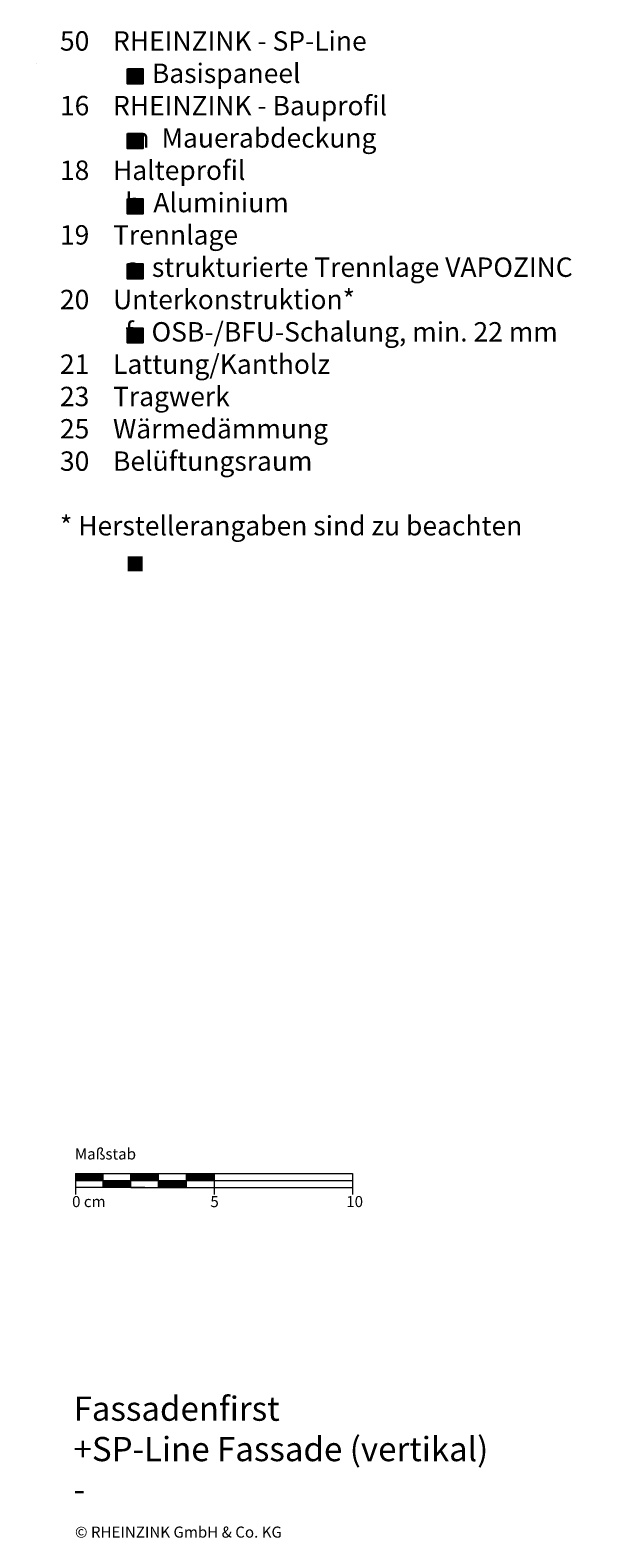
# Model space of a CAD drawing. Extents: x -155 to 812, y -1213 to -669.
# Drawn here: x 607 to 812, y -1213 to -669 of the extents above; entities that cross this region are included whole.
import ezdxf

# ---------------------------------------------------------------- set-up
doc = ezdxf.new("R2010")
doc.units = 0
doc.header["$LTSCALE"] = 15
for name, color, linetype, lineweight in [('Kantholz Schnitt Kreuzlinie', 253, 'CONTINUOUS', 15), ('KOPIERRECHT', 7, 'CONTINUOUS', 15), ('MASSSTAB', 7, 'CONTINUOUS', 15)]:
    doc.layers.add(name, color=color, linetype=linetype, lineweight=lineweight)
doc.layers.add('LEGENDE', color=7, linetype='CONTINUOUS')
doc.styles.get("Standard").update_dxf_attribs({"font": 'arial.ttf'})

msp = doc.modelspace()

# ---------------------------------------------------------------- hatches: boundary and pattern name
at = {"layer": 'LEGENDE'}
for points in [[(647.57, -682.82), (642.1, -682.82), (642.1, -688.19), (647.57, -688.19)], [(647.57, -706.09), (642.1, -706.09), (642.1, -711.47), (647.57, -711.47)], [(647.57, -729.75), (642.1, -729.75), (642.1, -735.13), (647.57, -735.13)], [(647.57, -753.23), (642.1, -753.23), (642.1, -758.61), (647.57, -758.61)], [(647.57, -776.34), (642.1, -776.34), (642.1, -781.72), (647.57, -781.72)]]:
    msp.add_hatch(color=253, dxfattribs=at).paths.add_polyline_path(points)
h = msp.add_hatch(color=256, dxfattribs=at)
h.paths.add_polyline_path([(647.57, -858.78), (642.1, -858.78), (642.1, -864.15), (647.57, -864.15)], flags=16)
h.paths.add_polyline_path([(606.95, -690.39), (812.18, -690.39), (812.18, -929.91), (606.95, -929.91)], flags=9)

# ---------------------------------------------------------------- linework, layer by layer
at = {"layer": 'Kantholz Schnitt Kreuzlinie'}
msp.add_line((609.14, -680.91), (609.14, -680.91), dxfattribs=at)
msp.add_line((609.14, -680.91), (609.14, -680.91), dxfattribs=at)
msp.add_line((609.14, -680.91), (609.14, -680.91), dxfattribs=at)
msp.add_line((609.14, -680.91), (609.14, -680.91), dxfattribs=at)
msp.add_line((609.14, -680.91), (609.14, -680.91), dxfattribs=at)
at = {"layer": 'LEGENDE', "color": 253}
for points in [[(642.1, -682.82), (647.57, -682.82), (647.57, -688.19), (642.1, -688.19)], [(642.1, -706.09), (647.57, -706.09), (647.57, -711.47), (642.1, -711.47)], [(642.1, -729.75), (647.57, -729.75), (647.57, -735.13), (642.1, -735.13)], [(642.1, -753.23), (647.57, -753.23), (647.57, -758.61), (642.1, -758.61)], [(642.1, -776.34), (647.57, -776.34), (647.57, -781.72), (642.1, -781.72)]]:
    msp.add_lwpolyline(points, close=True, dxfattribs=at)
at = {"layer": 'MASSSTAB'}
for p, q in [((623.32, -1081.63), (668.32, -1081.63)), ((623.32, -1081.63), (623.32, -1089.13)), ((633.32, -1086.63), (633.32, -1081.63)), ((643.32, -1086.63), (643.32, -1081.63)), ((653.32, -1086.63), (653.32, -1081.63)), ((663.32, -1081.63), (723.32, -1081.63)), ((663.32, -1086.63), (663.32, -1081.63)), ((673.32, -1081.63), (673.32, -1089.13)), ((723.32, -1081.63), (723.32, -1089.13)), ((623.32, -1084.13), (723.32, -1084.13)), ((648.32, -1086.63), (623.32, -1086.63)), ((643.32, -1086.63), (668.32, -1086.63)), ((663.32, -1086.63), (723.32, -1086.63))]:
    msp.add_line(p, q, dxfattribs=at)
at = {"layer": 'MASSSTAB', "linetype": 'Continuous'}
for p, q in [((623.32, -1081.77), (623.47, -1081.63)), ((623.32, -1081.95), (623.64, -1081.63)), ((623.32, -1082.12), (623.82, -1081.63)), ((623.32, -1082.3), (624, -1081.63)), ((623.32, -1082.48), (624.17, -1081.63)), ((623.32, -1082.65), (624.35, -1081.63)), ((623.32, -1082.83), (624.53, -1081.63)), ((623.32, -1083.01), (624.7, -1081.63)), ((623.32, -1083.19), (624.88, -1081.63)), ((623.32, -1083.36), (625.06, -1081.63)), ((623.32, -1083.54), (625.23, -1081.63)), ((623.32, -1083.72), (625.41, -1081.63)), ((623.32, -1083.89), (625.59, -1081.63)), ((623.32, -1084.07), (625.76, -1081.63)), ((623.44, -1084.13), (625.94, -1081.63)), ((623.62, -1084.13), (626.12, -1081.63)), ((623.79, -1084.13), (626.29, -1081.63)), ((623.97, -1084.13), (626.47, -1081.63)), ((624.15, -1084.13), (626.65, -1081.63)), ((624.32, -1084.13), (626.82, -1081.63)), ((624.5, -1084.13), (627, -1081.63)), ((624.68, -1084.13), (627.18, -1081.63)), ((624.85, -1084.13), (627.35, -1081.63)), ((625.03, -1084.13), (627.53, -1081.63)), ((625.21, -1084.13), (627.71, -1081.63)), ((625.39, -1084.13), (627.89, -1081.63)), ((625.56, -1084.13), (628.06, -1081.63)), ((625.74, -1084.13), (628.24, -1081.63)), ((625.92, -1084.13), (628.42, -1081.63)), ((626.09, -1084.13), (628.59, -1081.63)), ((626.27, -1084.13), (628.77, -1081.63)), ((626.45, -1084.13), (628.95, -1081.63)), ((626.62, -1084.13), (629.12, -1081.63)), ((626.8, -1084.13), (629.3, -1081.63)), ((626.98, -1084.13), (629.48, -1081.63)), ((627.15, -1084.13), (629.65, -1081.63)), ((627.33, -1084.13), (629.83, -1081.63)), ((627.51, -1084.13), (630.01, -1081.63)), ((627.68, -1084.13), (630.18, -1081.63)), ((627.86, -1084.13), (630.36, -1081.63)), ((628.04, -1084.13), (630.54, -1081.63)), ((628.21, -1084.13), (630.71, -1081.63)), ((628.39, -1084.13), (630.89, -1081.63)), ((628.57, -1084.13), (631.07, -1081.63)), ((628.74, -1084.13), (631.24, -1081.63)), ((628.92, -1084.13), (631.42, -1081.63)), ((629.1, -1084.13), (631.6, -1081.63)), ((629.27, -1084.13), (631.77, -1081.63)), ((629.45, -1084.13), (631.95, -1081.63)), ((629.63, -1084.13), (632.13, -1081.63)), ((629.8, -1084.13), (632.3, -1081.63)), ((629.98, -1084.13), (632.48, -1081.63)), ((630.16, -1084.13), (632.66, -1081.63)), ((630.34, -1084.13), (632.84, -1081.63)), ((630.51, -1084.13), (633.01, -1081.63)), ((630.69, -1084.13), (633.19, -1081.63)), ((630.87, -1084.13), (633.32, -1081.67)), ((631.04, -1084.13), (633.32, -1081.85)), ((631.22, -1084.13), (633.32, -1082.02)), ((631.4, -1084.13), (633.32, -1082.2)), ((631.57, -1084.13), (633.32, -1082.38)), ((631.75, -1084.13), (633.32, -1082.55)), ((631.93, -1084.13), (633.32, -1082.73)), ((632.1, -1084.13), (633.32, -1082.91)), ((632.28, -1084.13), (633.32, -1083.08)), ((643.32, -1081.75), (643.44, -1081.63)), ((643.32, -1081.92), (643.62, -1081.63)), ((643.32, -1082.1), (643.8, -1081.63)), ((643.32, -1082.28), (643.97, -1081.63)), ((643.32, -1082.45), (644.15, -1081.63)), ((643.32, -1082.63), (644.33, -1081.63)), ((643.32, -1082.81), (644.5, -1081.63)), ((643.32, -1082.98), (644.68, -1081.63)), ((643.32, -1083.16), (644.86, -1081.63)), ((643.32, -1083.34), (645.03, -1081.63)), ((643.32, -1083.51), (645.21, -1081.63)), ((643.32, -1083.69), (645.39, -1081.63)), ((643.32, -1083.87), (645.56, -1081.63)), ((643.32, -1084.04), (645.74, -1081.63)), ((643.42, -1084.13), (645.92, -1081.63)), ((643.59, -1084.13), (646.09, -1081.63)), ((643.77, -1084.13), (646.27, -1081.63)), ((643.95, -1084.13), (646.45, -1081.63)), ((644.12, -1084.13), (646.62, -1081.63)), ((644.3, -1084.13), (646.8, -1081.63)), ((644.48, -1084.13), (646.98, -1081.63)), ((644.65, -1084.13), (647.15, -1081.63)), ((644.83, -1084.13), (647.33, -1081.63)), ((645.01, -1084.13), (647.51, -1081.63)), ((645.18, -1084.13), (647.68, -1081.63)), ((645.36, -1084.13), (647.86, -1081.63)), ((645.54, -1084.13), (648.04, -1081.63)), ((645.71, -1084.13), (648.21, -1081.63)), ((645.89, -1084.13), (648.39, -1081.63)), ((646.07, -1084.13), (648.57, -1081.63)), ((646.24, -1084.13), (648.74, -1081.63)), ((646.42, -1084.13), (648.92, -1081.63)), ((646.6, -1084.13), (649.1, -1081.63)), ((646.78, -1084.13), (649.28, -1081.63)), ((646.95, -1084.13), (649.45, -1081.63)), ((647.13, -1084.13), (649.63, -1081.63)), ((647.31, -1084.13), (649.81, -1081.63)), ((647.48, -1084.13), (649.98, -1081.63)), ((647.66, -1084.13), (650.16, -1081.63)), ((647.84, -1084.13), (650.34, -1081.63)), ((648.01, -1084.13), (650.51, -1081.63)), ((648.19, -1084.13), (650.69, -1081.63)), ((648.37, -1084.13), (650.87, -1081.63)), ((648.54, -1084.13), (651.04, -1081.63)), ((648.72, -1084.13), (651.22, -1081.63)), ((648.9, -1084.13), (651.4, -1081.63)), ((649.07, -1084.13), (651.57, -1081.63)), ((649.25, -1084.13), (651.75, -1081.63)), ((649.43, -1084.13), (651.93, -1081.63)), ((649.6, -1084.13), (652.1, -1081.63)), ((649.78, -1084.13), (652.28, -1081.63)), ((649.96, -1084.13), (652.46, -1081.63)), ((650.13, -1084.13), (652.63, -1081.63)), ((650.31, -1084.13), (652.81, -1081.63)), ((650.49, -1084.13), (652.99, -1081.63)), ((650.66, -1084.13), (653.16, -1081.63)), ((650.84, -1084.13), (653.32, -1081.65)), ((651.02, -1084.13), (653.32, -1081.82)), ((651.19, -1084.13), (653.32, -1082)), ((651.37, -1084.13), (653.32, -1082.18)), ((651.55, -1084.13), (653.32, -1082.35)), ((651.73, -1084.13), (653.32, -1082.53)), ((651.9, -1084.13), (653.32, -1082.71)), ((652.08, -1084.13), (653.32, -1082.88)), ((652.26, -1084.13), (653.32, -1083.06)), ((663.32, -1081.72), (663.42, -1081.63)), ((663.32, -1081.9), (663.59, -1081.63)), ((663.32, -1082.08), (663.77, -1081.63)), ((663.32, -1082.25), (663.95, -1081.63)), ((663.32, -1082.43), (664.12, -1081.63)), ((663.32, -1082.61), (664.3, -1081.63)), ((663.32, -1082.78), (664.48, -1081.63)), ((663.32, -1082.96), (664.65, -1081.63)), ((663.32, -1083.14), (664.83, -1081.63)), ((663.32, -1083.31), (665.01, -1081.63)), ((663.32, -1083.49), (665.19, -1081.63)), ((663.32, -1083.67), (665.36, -1081.63)), ((663.32, -1083.84), (665.54, -1081.63)), ((663.32, -1084.02), (665.72, -1081.63)), ((663.39, -1084.13), (665.89, -1081.63)), ((663.57, -1084.13), (666.07, -1081.63)), ((663.75, -1084.13), (666.25, -1081.63)), ((663.92, -1084.13), (666.42, -1081.63)), ((664.1, -1084.13), (666.6, -1081.63)), ((664.28, -1084.13), (666.78, -1081.63)), ((664.45, -1084.13), (666.95, -1081.63)), ((664.63, -1084.13), (667.13, -1081.63)), ((664.81, -1084.13), (667.31, -1081.63)), ((664.98, -1084.13), (667.48, -1081.63)), ((665.16, -1084.13), (667.66, -1081.63)), ((665.34, -1084.13), (667.84, -1081.63)), ((665.51, -1084.13), (668.01, -1081.63)), ((665.69, -1084.13), (668.19, -1081.63)), ((665.87, -1084.13), (668.37, -1081.63)), ((666.04, -1084.13), (668.54, -1081.63)), ((666.22, -1084.13), (668.72, -1081.63)), ((666.4, -1084.13), (668.9, -1081.63)), ((666.57, -1084.13), (669.07, -1081.63)), ((666.75, -1084.13), (669.25, -1081.63)), ((666.93, -1084.13), (669.43, -1081.63)), ((667.1, -1084.13), (669.6, -1081.63)), ((667.28, -1084.13), (669.78, -1081.63)), ((667.46, -1084.13), (669.96, -1081.63)), ((667.63, -1084.13), (670.13, -1081.63)), ((667.81, -1084.13), (670.31, -1081.63)), ((667.99, -1084.13), (670.49, -1081.63)), ((668.17, -1084.13), (670.67, -1081.63)), ((668.34, -1084.13), (670.84, -1081.63)), ((668.52, -1084.13), (671.02, -1081.63)), ((668.7, -1084.13), (671.2, -1081.63)), ((668.87, -1084.13), (671.37, -1081.63)), ((669.05, -1084.13), (671.55, -1081.63)), ((669.23, -1084.13), (671.73, -1081.63)), ((669.4, -1084.13), (671.9, -1081.63)), ((669.58, -1084.13), (672.08, -1081.63)), ((669.76, -1084.13), (672.26, -1081.63)), ((669.93, -1084.13), (672.43, -1081.63)), ((670.11, -1084.13), (672.61, -1081.63)), ((670.29, -1084.13), (672.79, -1081.63)), ((670.46, -1084.13), (672.96, -1081.63)), ((670.64, -1084.13), (673.14, -1081.63)), ((670.82, -1084.13), (673.32, -1081.63)), ((670.99, -1084.13), (673.32, -1081.8)), ((671.17, -1084.13), (673.32, -1081.98)), ((671.35, -1084.13), (673.32, -1082.15)), ((671.52, -1084.13), (673.32, -1082.33)), ((671.7, -1084.13), (673.32, -1082.51)), ((671.88, -1084.13), (673.32, -1082.68)), ((672.05, -1084.13), (673.32, -1082.86)), ((672.23, -1084.13), (673.32, -1083.04)), ((672.41, -1084.13), (673.32, -1083.21)), ((632.46, -1084.13), (633.32, -1083.26)), ((632.63, -1084.13), (633.32, -1083.44)), ((632.81, -1084.13), (633.32, -1083.61)), ((632.99, -1084.13), (633.32, -1083.79)), ((633.16, -1084.13), (633.32, -1083.97)), ((633.32, -1084.15), (633.34, -1084.13)), ((633.32, -1084.32), (633.52, -1084.13)), ((633.32, -1084.5), (633.69, -1084.13)), ((633.32, -1084.68), (633.87, -1084.13)), ((633.32, -1084.85), (634.05, -1084.13)), ((633.32, -1085.03), (634.22, -1084.13)), ((633.32, -1085.21), (634.4, -1084.13)), ((633.32, -1085.38), (634.58, -1084.13)), ((633.32, -1085.56), (634.75, -1084.13)), ((633.32, -1085.74), (634.93, -1084.13)), ((633.32, -1085.91), (635.11, -1084.13)), ((633.32, -1086.09), (635.28, -1084.13)), ((633.32, -1086.27), (635.46, -1084.13)), ((633.32, -1086.44), (635.64, -1084.13)), ((633.32, -1086.62), (635.82, -1084.13)), ((633.49, -1086.63), (635.99, -1084.13)), ((633.67, -1086.63), (636.17, -1084.13)), ((633.85, -1086.63), (636.35, -1084.13)), ((634.02, -1086.63), (636.52, -1084.13)), ((634.2, -1086.63), (636.7, -1084.13)), ((634.38, -1086.63), (636.88, -1084.13)), ((634.55, -1086.63), (637.05, -1084.13)), ((634.73, -1086.63), (637.23, -1084.13)), ((634.91, -1086.63), (637.41, -1084.13)), ((635.08, -1086.63), (637.58, -1084.13)), ((635.26, -1086.63), (637.76, -1084.13)), ((635.44, -1086.63), (637.94, -1084.13)), ((635.61, -1086.63), (638.11, -1084.13)), ((635.79, -1086.63), (638.29, -1084.13)), ((635.97, -1086.63), (638.47, -1084.13)), ((636.14, -1086.63), (638.64, -1084.13)), ((636.32, -1086.63), (638.82, -1084.13)), ((636.5, -1086.63), (639, -1084.13)), ((636.67, -1086.63), (639.17, -1084.13)), ((636.85, -1086.63), (639.35, -1084.13)), ((637.03, -1086.63), (639.53, -1084.13)), ((637.2, -1086.63), (639.7, -1084.13)), ((637.38, -1086.63), (639.88, -1084.13)), ((637.56, -1086.63), (640.06, -1084.13)), ((637.73, -1086.63), (640.23, -1084.13)), ((637.91, -1086.63), (640.41, -1084.13)), ((638.09, -1086.63), (640.59, -1084.13)), ((638.26, -1086.63), (640.76, -1084.13)), ((638.44, -1086.63), (640.94, -1084.13)), ((638.62, -1086.63), (641.12, -1084.13)), ((638.8, -1086.63), (641.3, -1084.13)), ((638.97, -1086.63), (641.47, -1084.13)), ((639.15, -1086.63), (641.65, -1084.13)), ((639.33, -1086.63), (641.83, -1084.13)), ((639.5, -1086.63), (642, -1084.13)), ((639.68, -1086.63), (642.18, -1084.13)), ((639.86, -1086.63), (642.36, -1084.13)), ((640.03, -1086.63), (642.53, -1084.13)), ((640.21, -1086.63), (642.71, -1084.13)), ((640.39, -1086.63), (642.89, -1084.13)), ((640.56, -1086.63), (643.06, -1084.13)), ((640.74, -1086.63), (643.24, -1084.13)), ((640.92, -1086.63), (643.32, -1084.22)), ((641.09, -1086.63), (643.32, -1084.4)), ((641.27, -1086.63), (643.32, -1084.58)), ((641.45, -1086.63), (643.32, -1084.75)), ((641.62, -1086.63), (643.32, -1084.93)), ((641.8, -1086.63), (643.32, -1085.11)), ((641.98, -1086.63), (643.32, -1085.28)), ((642.15, -1086.63), (643.32, -1085.46)), ((642.33, -1086.63), (643.32, -1085.64)), ((642.51, -1086.63), (643.32, -1085.81)), ((642.68, -1086.63), (643.32, -1085.99)), ((642.86, -1086.63), (643.32, -1086.17)), ((643.04, -1086.63), (643.32, -1086.34)), ((643.21, -1086.63), (643.32, -1086.52)), ((652.43, -1084.13), (653.32, -1083.24)), ((652.61, -1084.13), (653.32, -1083.41)), ((652.79, -1084.13), (653.32, -1083.59)), ((652.96, -1084.13), (653.32, -1083.77)), ((653.14, -1084.13), (653.32, -1083.94)), ((653.32, -1084.13), (653.32, -1084.12)), ((653.32, -1084.3), (653.49, -1084.13)), ((653.32, -1084.47), (653.67, -1084.13)), ((653.32, -1084.65), (653.85, -1084.13)), ((653.32, -1084.83), (654.02, -1084.13)), ((653.32, -1085), (654.2, -1084.13)), ((653.32, -1085.18), (654.38, -1084.13)), ((653.32, -1085.36), (654.55, -1084.13)), ((653.32, -1085.54), (654.73, -1084.13)), ((653.32, -1085.71), (654.91, -1084.13)), ((653.32, -1085.89), (655.08, -1084.13)), ((653.32, -1086.07), (655.26, -1084.13)), ((653.32, -1086.24), (655.44, -1084.13)), ((653.32, -1086.42), (655.61, -1084.13)), ((653.32, -1086.6), (655.79, -1084.13)), ((653.47, -1086.63), (655.97, -1084.13)), ((653.64, -1086.63), (656.14, -1084.13)), ((653.82, -1086.63), (656.32, -1084.13)), ((654, -1086.63), (656.5, -1084.13)), ((654.17, -1086.63), (656.67, -1084.13)), ((654.35, -1086.63), (656.85, -1084.13)), ((654.53, -1086.63), (657.03, -1084.13)), ((654.71, -1086.63), (657.21, -1084.13)), ((654.88, -1086.63), (657.38, -1084.13)), ((655.06, -1086.63), (657.56, -1084.13)), ((655.24, -1086.63), (657.74, -1084.13)), ((655.41, -1086.63), (657.91, -1084.13)), ((655.59, -1086.63), (658.09, -1084.13)), ((655.77, -1086.63), (658.27, -1084.13)), ((655.94, -1086.63), (658.44, -1084.13)), ((656.12, -1086.63), (658.62, -1084.13)), ((656.3, -1086.63), (658.8, -1084.13)), ((656.47, -1086.63), (658.97, -1084.13)), ((656.65, -1086.63), (659.15, -1084.13)), ((656.83, -1086.63), (659.33, -1084.13)), ((657, -1086.63), (659.5, -1084.13)), ((657.18, -1086.63), (659.68, -1084.13)), ((657.36, -1086.63), (659.86, -1084.13)), ((657.53, -1086.63), (660.03, -1084.13)), ((657.71, -1086.63), (660.21, -1084.13)), ((657.89, -1086.63), (660.39, -1084.13)), ((658.06, -1086.63), (660.56, -1084.13)), ((658.24, -1086.63), (660.74, -1084.13)), ((658.42, -1086.63), (660.92, -1084.13)), ((658.59, -1086.63), (661.09, -1084.13)), ((658.77, -1086.63), (661.27, -1084.13)), ((658.95, -1086.63), (661.45, -1084.13)), ((659.12, -1086.63), (661.62, -1084.13)), ((659.3, -1086.63), (661.8, -1084.13)), ((659.48, -1086.63), (661.98, -1084.13)), ((659.65, -1086.63), (662.15, -1084.13)), ((659.83, -1086.63), (662.33, -1084.13)), ((660.01, -1086.63), (662.51, -1084.13)), ((660.19, -1086.63), (662.69, -1084.13)), ((660.36, -1086.63), (662.86, -1084.13)), ((660.54, -1086.63), (663.04, -1084.13)), ((660.72, -1086.63), (663.22, -1084.13)), ((660.89, -1086.63), (663.32, -1084.2)), ((661.07, -1086.63), (663.32, -1084.37)), ((661.25, -1086.63), (663.32, -1084.55)), ((661.42, -1086.63), (663.32, -1084.73)), ((661.6, -1086.63), (663.32, -1084.9)), ((661.78, -1086.63), (663.32, -1085.08)), ((661.95, -1086.63), (663.32, -1085.26)), ((662.13, -1086.63), (663.32, -1085.43)), ((662.31, -1086.63), (663.32, -1085.61)), ((662.48, -1086.63), (663.32, -1085.79)), ((662.66, -1086.63), (663.32, -1085.97)), ((662.84, -1086.63), (663.32, -1086.14)), ((663.01, -1086.63), (663.32, -1086.32)), ((663.19, -1086.63), (663.32, -1086.5)), ((672.58, -1084.13), (673.32, -1083.39)), ((672.76, -1084.13), (673.32, -1083.57)), ((672.94, -1084.13), (673.32, -1083.74)), ((673.12, -1084.13), (673.32, -1083.92)), ((673.29, -1084.13), (673.32, -1084.1))]:
    msp.add_line(p, q, dxfattribs=at)

# ---------------------------------------------------------------- texts
at = {"layer": 'KOPIERRECHT', "insert": (623.12, -1209.07), "char_height": 4, "width": 88.8523, "attachment_point": 1}
msp.add_mtext('© RHEINZINK GmbH & Co. KG', dxfattribs=at)
at = {"layer": 'LEGENDE', "attachment_point": 1}
for s, insert, char_height, width in [('{\\fArial|b0|i0|c162|p34;    50    RHEINZINK - SP-Line}\\P               a  Basispaneel{\\fArial|b0|i0|c162|p34;\\P    16    RHEINZINK - Bauprofil\\fArial|b0|i0|c238|p34;\\P\\pt35;               }m{\\fArial|b0|i0|c238|p34;  }Mauerabdeckung{\\fArial|b0|i0|c238|p34;\\P  } {\\fArial|b0|i0|c162|p34; 18    Halteprofil\\P\\ptz;               }b{\\fArial|b0|i0|c162|p34;  \\fArial|b0|i0|c238|p34;Aluminium\\P    19    Trennlage\\P               a  strukturierte Trennlage} VAPOZINC{\\fArial|b0|i0|c162|p34;\\P    20    Unterkonstruktion*\\P              \\fArial|b0|i0|c238|p34; f   OSB-}/{\\fArial|b0|i0|c238|p34;BFU-Schalung}, {\\fArial|b0|i0|c238|p34;min. 22} mm {\\fArial|b0|i0|c238|p34; }\\P    21    Lattung/Kantholz \\P{\\fArial|b0|i0|c162|p34;    23    T}r{\\fArial|b0|i0|c162|p34;agwerk\\P    25    Wärmedämmung\\P    30    Belüftungsraum\\P\\P    * Herstellerangaben sind zu beachten}', (609.14, -669.2), 7, 290.4397), ('{\\fArial|b1|i0|c0|p34;\\PFassadenfirst\\P+SP-Line Fassade (vertikal)\\P-}', (622.61, -1147.54), 8.75, 165.4074)]:
    msp.add_mtext(s, dxfattribs=dict(at, insert=insert, char_height=char_height, width=width))
at = {"layer": 'MASSSTAB', "char_height": 4, "attachment_point": 1}
for s, insert, width in [('Maßstab', (623.09, -1072.54), 31.4963), ('0 cm', (622.07, -1089.74), 19.1343), ('5', (671.99, -1089.74), 11.8504), ('10', (721.02, -1089.74), 11.8504)]:
    msp.add_mtext(s, dxfattribs=dict(at, insert=insert, width=width))

doc.saveas('drawing.dxf')
